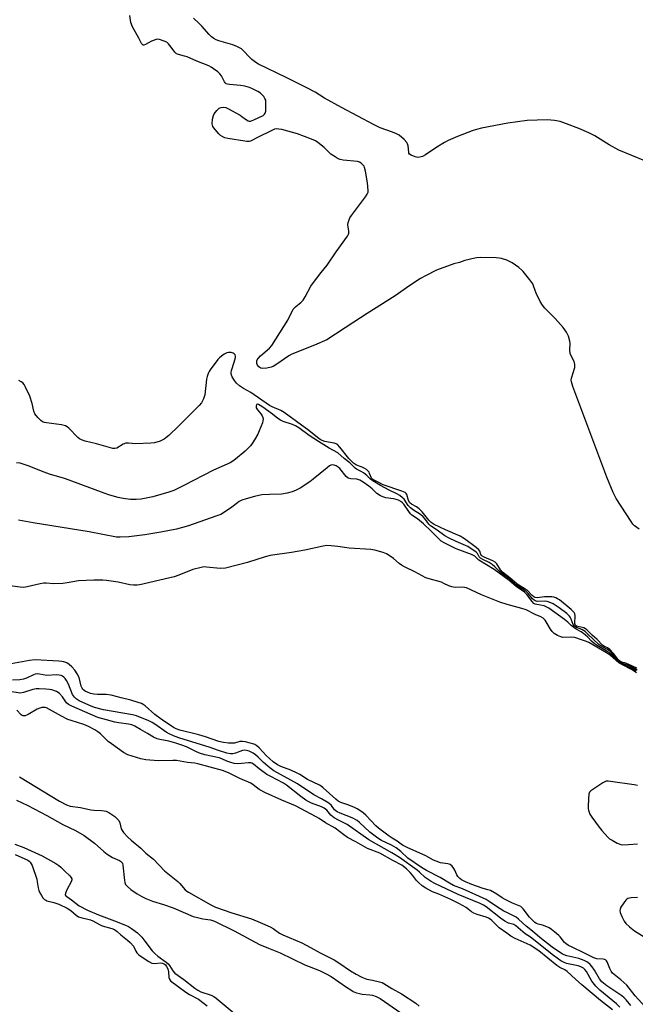
# Model space of a CAD drawing. Units: inches. Extents: x 1315757 to 1321758, y 473450 to 477450.
# Drawn here: x 1317526 to 1317772, y 475252 to 475645 of the extents above; entities that cross this region are included whole.
import ezdxf

# ---------------------------------------------------------------- set-up
doc = ezdxf.new("R2010")
doc.units = ezdxf.units.IN
doc.header["$MEASUREMENT"] = 0
doc.layers.add('Undefined', color=1, linetype='Continuous')

msp = doc.modelspace()

# ---------------------------------------------------------------- linework, layer by layer
at = {"layer": 'Undefined'}
for points, elevation in [([(1317575.595, 475634.985), (1317575.3355, 475634.9785), (1317575.0065, 475635.133), (1317574.5985, 475635.616), (1317573.5745, 475637.766), (1317571.0135, 475642.244), (1317570.3165, 475643.9925), (1317569.948, 475646.755)], 70), ([(1317775.6, 475588.7785), (1317765.1875, 475592.967), (1317761.293, 475595.1895), (1317755.6035, 475598.739), (1317753.2705, 475599.9235), (1317749.283, 475601.714), (1317744.3305, 475603.591), (1317741.816, 475604.423), (1317739.491, 475604.854), (1317736.5495, 475605.194), (1317728.526, 475604.8225), (1317720.8135, 475603.851), (1317710.3825, 475601.789), (1317708.3575, 475601.314), (1317706.6945, 475600.7815), (1317700.763, 475598.4955), (1317697.0885, 475596.9375), (1317695.5605, 475596.0985), (1317692.564, 475594.2735), (1317688.002, 475591.11), (1317686.747, 475590.491), (1317685.708, 475590.193), (1317684.912, 475590.1525), (1317683.8295, 475590.387), (1317682.2755, 475590.9685), (1317681.6565, 475591.377), (1317681.404, 475591.7635), (1317681.2915, 475592.252), (1317681.074, 475594.786), (1317680.8455, 475595.5935), (1317680.5915, 475596.0765), (1317679.455, 475597.319), (1317677.479, 475598.9675), (1317676.4525, 475599.5265), (1317674.8395, 475600.2425), (1317669.9655, 475601.9435), (1317667.47, 475603.0985), (1317654.4445, 475610.0405), (1317647.7255, 475613.83), (1317643.966, 475616.1125), (1317640.618, 475617.911), (1317632.3525, 475622.0375), (1317621.366, 475627.2795), (1317620.2015, 475628.0015), (1317618.6655, 475629.1715), (1317617.6895, 475630.107), (1317615.3945, 475632.6335), (1317614.5055, 475633.4045), (1317613.774, 475633.887), (1317612.7005, 475634.3805), (1317611.025, 475635.002), (1317605.534, 475636.613), (1317604.4615, 475637.047), (1317603.4335, 475637.5815), (1317602.5615, 475638.2135), (1317601.598, 475639.1195), (1317598.762, 475642.522), (1317597.548, 475643.7555), (1317595.415, 475645.682)], 72), ([(1317617.1725, 475604.7725), (1317617.5765, 475604.66), (1317618.099, 475604.65), (1317619.427, 475605.0975), (1317623.1275, 475606.923), (1317623.7665, 475607.411), (1317624.0385, 475607.8325), (1317624.217, 475608.6095), (1317624.2865, 475609.757), (1317624.3045, 475611.814), (1317624.193, 475612.9475), (1317623.896, 475613.706), (1317623.4365, 475614.3955), (1317622.7065, 475615.2465), (1317622.0635, 475615.7975), (1317621.062, 475616.399), (1317618.954, 475617.454), (1317617.735, 475617.969), (1317615.846, 475618.575), (1317614.1475, 475618.8825), (1317609.7315, 475619.1785), (1317608.913, 475619.3335), (1317608.4395, 475619.5455), (1317608.059, 475619.9005), (1317607.742, 475620.351), (1317606.493, 475622.6745), (1317605.9325, 475623.4805), (1317605.0785, 475624.269), (1317603.4135, 475625.493), (1317602.427, 475626.1375), (1317601.461, 475626.6265), (1317596.6765, 475628.51), (1317592.911, 475630.2335), (1317591.821, 475630.5925), (1317589.379, 475631.163), (1317588.64, 475631.4645), (1317587.953, 475632.067), (1317586.516, 475634.136), (1317585.348, 475635.495), (1317584.6825, 475636.0675), (1317583.6825, 475636.58), (1317581.7915, 475637.1945), (1317580.975, 475637.288), (1317580.45, 475637.2195), (1317578.6295, 475636.5665), (1317576.1965, 475635.203), (1317575.595, 475634.985)], 70), ([(1317746.2485, 475500.5835), (1317746.2115, 475501.205), (1317746.3295, 475502.0185), (1317747.57, 475506.37), (1317747.6495, 475507.443), (1317747.5085, 475508.2285), (1317747.331, 475508.737), (1317746.1675, 475510.9305), (1317745.782, 475511.948), (1317745.617, 475513.327), (1317745.7075, 475515.9365), (1317745.637, 475516.7995), (1317745.0475, 475518.7665), (1317744.309, 475520.3575), (1317742.9145, 475522.2055), (1317739.799, 475525.8045), (1317735.663, 475530.0355), (1317734.706, 475531.147), (1317733.842, 475532.6235), (1317732.1815, 475535.967), (1317731.7515, 475537.0225), (1317731.143, 475538.8935), (1317730.7895, 475539.6615), (1317729.616, 475541.344), (1317727.058, 475544.5855), (1317726.469, 475545.158), (1317725.198, 475546.167), (1317722.54, 475548.048), (1317721.533, 475548.653), (1317720.477, 475549.0955), (1317718.284, 475549.8015), (1317717.4475, 475549.9915), (1317716.279, 475550.1015), (1317709.8795, 475550.1675), (1317708.474, 475550.0995), (1317707.6345, 475549.97), (1317703.7595, 475548.948), (1317701.6245, 475548.239), (1317699.3545, 475547.736), (1317692.3765, 475545.0835), (1317687.993, 475542.915), (1317685.9715, 475541.784), (1317681.793, 475539.053), (1317675.845, 475534.966), (1317664.65, 475527.863), (1317659.365, 475524.3565), (1317648.5745, 475517.4155), (1317643.7085, 475515.172), (1317634.6805, 475511.6845), (1317633.4065, 475510.927), (1317628.711, 475507.704), (1317627.176, 475506.7725), (1317626.372, 475506.3975), (1317624.717, 475506.036), (1317623.0335, 475505.9245), (1317622.2645, 475506.091), (1317621.403, 475506.634), (1317620.901, 475507.1855), (1317620.652, 475507.899), (1317620.714, 475508.983), (1317620.859, 475509.4205), (1317621.15, 475509.9205), (1317622.1515, 475510.9705), (1317625.684, 475514.0755), (1317626.648, 475515.141), (1317633.0315, 475525.1855), (1317635.232, 475529.613), (1317636.075, 475530.5425), (1317638.336, 475532.3945), (1317639.1415, 475533.235), (1317639.9185, 475534.469), (1317642.2465, 475538.8075), (1317642.8305, 475539.76), (1317646.356, 475544.2705), (1317648.7885, 475547.158), (1317652.3435, 475552.4815), (1317656.8425, 475558.7625), (1317657.205, 475559.4655), (1317657.335, 475559.9565), (1317657.333, 475560.772), (1317657.0855, 475562.4545), (1317657.0405, 475563.295), (1317657.168, 475564.1205), (1317657.4995, 475565.2005), (1317657.8385, 475565.9785), (1317658.4525, 475566.9595), (1317664.0515, 475574.394), (1317664.7565, 475575.52), (1317665.0495, 475576.2225), (1317665.154, 475576.959), (1317664.905, 475579.9485), (1317664.0605, 475584.6805), (1317663.7015, 475586.1175), (1317663.469, 475586.64), (1317663.1525, 475587.08), (1317662.345, 475587.826), (1317661.6405, 475588.2425), (1317660.8465, 475588.465), (1317655.1135, 475589.074), (1317653.965, 475589.3095), (1317653.164, 475589.6165), (1317651.9065, 475590.312), (1317650.2265, 475591.4255), (1317647.501, 475594.1025), (1317645.061, 475596.1255), (1317644.121, 475596.772), (1317642.509, 475597.4805), (1317636.9365, 475599.4795), (1317630.5845, 475601.228), (1317629.4245, 475601.4675), (1317628.59, 475601.495), (1317627.7795, 475601.3475), (1317626.7075, 475600.9245), (1317620.923, 475598.0975), (1317618.6285, 475596.848), (1317618.106, 475596.641), (1317617.547, 475596.531), (1317616.698, 475596.5275), (1317615.845, 475596.626), (1317609.026, 475597.695), (1317607.931, 475597.966), (1317607.1355, 475598.319), (1317606.1475, 475598.9345), (1317605.496, 475599.512), (1317603.9675, 475601.2975), (1317603.1445, 475602.4715), (1317602.9325, 475602.974), (1317602.8505, 475603.4935), (1317603.011, 475605.432), (1317603.322, 475606.7985), (1317603.6825, 475607.539), (1317604.7, 475608.87), (1317605.687, 475609.798), (1317606.4005, 475610.0945), (1317607.4605, 475610.1765), (1317608.266, 475610.0315), (1317609.1395, 475609.664)], 70), ([(1317609.1395, 475609.664), (1317613.9565, 475607.004), (1317614.6805, 475606.513), (1317616.084, 475605.3505), (1317617.1725, 475604.7725)], 70), ([(1317772.372, 475386.2905), (1317769.13, 475387.85), (1317768.0155, 475388.28), (1317766.219, 475388.7995), (1317765.406, 475389.2695), (1317764.81, 475389.88), (1317763.0575, 475392.1815), (1317761.5425, 475393.802), (1317760.715, 475394.43), (1317759.5015, 475394.9995), (1317758.7215, 475395.5125), (1317756.572, 475397.76), (1317754.5765, 475399.5235), (1317752.4595, 475401.5815), (1317751.83, 475402.0425), (1317751.152, 475402.4085), (1317748.7725, 475402.958), (1317748.307, 475403.1225), (1317747.949, 475403.371), (1317747.7315, 475403.741), (1317747.6475, 475404.2265), (1317747.7755, 475407.332), (1317747.618, 475408.061), (1317747.3805, 475408.504), (1317746.1855, 475409.6995), (1317741.463, 475413.582), (1317740.758, 475414.033), (1317740.0465, 475414.366), (1317739.302, 475414.61), (1317738.4575, 475414.751), (1317737.018, 475414.8485), (1317735.572, 475414.8445), (1317732.5235, 475414.4295), (1317731.826, 475414.526), (1317731.2095, 475414.8245), (1317730.607, 475415.3485), (1317728.6445, 475417.4295), (1317727.724, 475418.0505), (1317724.5475, 475419.909), (1317721.726, 475422.394), (1317718.744, 475424.5855), (1317717.9115, 475425.5355), (1317716.5415, 475427.917), (1317715.8355, 475428.6575), (1317714.8505, 475429.2235), (1317711.3595, 475430.6955), (1317710.4255, 475431.227), (1317710.056, 475431.636), (1317709.7125, 475432.983), (1317709.262, 475433.611), (1317708.1685, 475434.536), (1317703.6185, 475437.901), (1317701.7965, 475439.0495), (1317695.9435, 475441.56), (1317691.466, 475443.729), (1317690.2435, 475444.483), (1317689.3975, 475445.3455), (1317686.6375, 475448.7435), (1317685.5, 475449.955), (1317684.4315, 475450.773), (1317682.397, 475451.8435), (1317681.7555, 475452.34), (1317681.2755, 475453.1835), (1317680.4885, 475455.5795), (1317680.224, 475456.034), (1317679.8215, 475456.4155), (1317678.5665, 475457.002), (1317671.04, 475459.528), (1317668.876, 475460.705), (1317666.985, 475461.576), (1317666.605, 475461.874), (1317666.392, 475462.1595), (1317665.709, 475464.083), (1317665.467, 475464.558), (1317665.1315, 475464.9905), (1317664.4735, 475465.5535), (1317663.477, 475466.185), (1317662.695, 475466.543), (1317660.4055, 475467.3245), (1317659.22, 475468.189), (1317657.42, 475469.973), (1317653.8095, 475474.5645), (1317652.8305, 475475.578), (1317652.36, 475475.8565), (1317651.553, 475476.1115), (1317647.795, 475476.812), (1317646.81, 475477.1765), (1317645.991, 475477.6105), (1317644.8405, 475478.4105), (1317641.3835, 475481.118), (1317631.6005, 475488.3135), (1317630.2415, 475489.124), (1317626.757, 475490.6735), (1317625.759, 475491.2065), (1317618.2865, 475496.35), (1317615.3255, 475497.947), (1317613.6885, 475499.056), (1317612.6, 475500.002), (1317611.712, 475501.138), (1317610.811, 475502.616), (1317610.4445, 475503.703), (1317610.387, 475504.268), (1317610.4915, 475505.0665), (1317611.6645, 475508.492), (1317612.128, 475510.358), (1317612.121, 475510.874), (1317611.972, 475511.358), (1317611.6675, 475511.7315), (1317611.2335, 475511.9915), (1317610.462, 475512.2485), (1317609.917, 475512.3325), (1317609.385, 475512.313), (1317608.6305, 475512.1045), (1317607.6565, 475511.5875), (1317606.5125, 475510.789), (1317605.751, 475510.1125), (1317605.159, 475509.446), (1317602.068, 475505.4415), (1317601.6005, 475504.6945), (1317601.244, 475503.892), (1317600.877, 475502.7715), (1317600.632, 475501.62), (1317599.912, 475495.4685), (1317599.3325, 475493.819), (1317598.509, 475492.2755), (1317597.591, 475491.1725), (1317595.3735, 475488.8865), (1317589.4975, 475482.988), (1317585.4775, 475479.1775), (1317584.389, 475478.2135), (1317583.682, 475477.699), (1317582.9195, 475477.2775), (1317582.1, 475476.954), (1317579.8335, 475476.289), (1317578.367, 475476.1065), (1317572.415, 475475.886), (1317569.455, 475476.143), (1317568.301, 475476.077), (1317567.3385, 475475.723), (1317564.8115, 475474.1655), (1317563.9255, 475473.9655), (1317563.1385, 475474.0245), (1317556.5925, 475475.8185), (1317552.1735, 475476.8805), (1317550.6125, 475477.4825), (1317549.8825, 475477.877), (1317549.223, 475478.352), (1317545.5665, 475482.116), (1317544.935, 475482.647), (1317544.2325, 475483.038), (1317542.619, 475483.3995), (1317536.6695, 475484.1715), (1317535.8465, 475484.351), (1317535.0875, 475484.6835), (1317534.4045, 475485.216), (1317533.3445, 475486.2565), (1317532.5535, 475487.138), (1317532.0665, 475487.8555), (1317531.697, 475488.9065), (1317530.975, 475492.0045), (1317530.0585, 475494.821), (1317528.161, 475498.7365), (1317527.737, 475499.4865), (1317527.2295, 475500.1535), (1317526.5985, 475500.6485), (1317525.6395, 475501.151)], 68), ([(1317773.3435, 475441.764), (1317771.4135, 475443.1405), (1317770.738, 475443.8655), (1317770.0615, 475444.8255), (1317764.134, 475454.02), (1317762.9765, 475456.3795), (1317760.338, 475462.578), (1317746.8325, 475498.686), (1317746.2485, 475500.5835)], 70), ([(1317772.53, 475385.579), (1317771.5755, 475386.171), (1317770.3135, 475386.7995), (1317769.0235, 475387.3705), (1317766.669, 475388.2285), (1317765.93, 475388.5925), (1317765.2295, 475389.05), (1317764.374, 475389.8455), (1317762.759, 475391.8175), (1317761.5365, 475393.0645), (1317760.595, 475393.746), (1317758.3575, 475395.009), (1317757.243, 475395.77), (1317755.0215, 475397.7915), (1317752.74, 475400.0275), (1317751.694, 475400.925), (1317750.386, 475401.758), (1317748.303, 475402.5765), (1317747.4425, 475403.1535), (1317746.978, 475403.761), (1317746.216, 475405.857), (1317745.8145, 475406.642), (1317745.4765, 475407.1185), (1317744.4315, 475408.1105), (1317741.413, 475410.4315), (1317738.942, 475411.9695), (1317737.3895, 475412.697), (1317736.5885, 475412.902), (1317735.4935, 475413.0565), (1317732.6305, 475412.998), (1317731.8445, 475413.19), (1317731.3685, 475413.421), (1317730.7575, 475413.9515), (1317728.977, 475416.18), (1317728.0745, 475417.087), (1317724.124, 475419.591), (1317721.6115, 475421.813), (1317718.3425, 475424.2665), (1317717.281, 475425.2105), (1317715.7065, 475426.785), (1317714.5925, 475427.6815), (1317713.3985, 475428.4695), (1317710.913, 475429.6385), (1317709.9975, 475430.1795), (1317709.461, 475430.705), (1317708.7535, 475432.051), (1317708.191, 475432.6165), (1317707.303, 475433.2995), (1317705.887, 475434.2665), (1317704.8905, 475434.8425), (1317700.289, 475436.838), (1317697.1745, 475438.3475), (1317695.764, 475439.211), (1317692.6565, 475441.39), (1317690.0255, 475443.0745), (1317689.3165, 475443.75), (1317687.993, 475445.73), (1317687.1085, 475446.7565), (1317685.973, 475447.6185), (1317683.1535, 475449.348), (1317681.998, 475450.253), (1317681.1105, 475451.2955), (1317679.4235, 475453.7915), (1317678.8345, 475454.369), (1317677.7385, 475455.2225), (1317676.5185, 475455.971), (1317673.562, 475457.4145), (1317670.102, 475459.249), (1317666.95, 475461.0865), (1317666.0555, 475461.7805), (1317664.561, 475463.2455), (1317663.2185, 475464.2845), (1317662.2695, 475464.882), (1317660.487, 475465.757), (1317659.878, 475466.147), (1317657.8145, 475468.2265), (1317655.574, 475470.0105), (1317652.979, 475472.228), (1317649.5095, 475474.137), (1317645.2225, 475476.765), (1317641.538, 475479.1845), (1317637.3865, 475482.2525), (1317636.1405, 475483.055), (1317634.852, 475483.629), (1317631.2095, 475484.7245), (1317630.062, 475485.2745), (1317629.0855, 475485.9285), (1317626.8535, 475487.7135), (1317623.0265, 475490.5025), (1317622.037, 475491.182), (1317621.3205, 475491.5655), (1317620.801, 475491.6465), (1317620.547, 475491.489), (1317620.3745, 475490.933), (1317620.4505, 475490.2715), (1317620.9635, 475489.357), (1317622.291, 475487.7715), (1317622.779, 475487.061), (1317623.0615, 475486.3635), (1317623.169, 475485.635), (1317623.109, 475485.0965), (1317622.8855, 475484.2875), (1317621.6575, 475481.063), (1317621.048, 475479.759), (1317619.7485, 475477.489), (1317618.8395, 475476.004), (1317618.137, 475475.0725), (1317616.07, 475472.958), (1317612.207, 475469.779), (1317611.113, 475468.999), (1317609.9765, 475468.3235), (1317603.346, 475465.4115), (1317591.574, 475459.2525), (1317587.4825, 475457.2925), (1317585.5525, 475456.6085), (1317579.11, 475454.745), (1317574.4805, 475453.84), (1317572.456, 475453.5815), (1317570.1805, 475453.583), (1317567.311, 475454.001), (1317565.318, 475454.4065), (1317561.934, 475455.4255), (1317559.7105, 475456.1695), (1317545.747, 475461.412), (1317543.8735, 475462.0325), (1317537.9255, 475463.74), (1317535.7075, 475464.561), (1317529.426, 475467.105), (1317526.1765, 475468.1335), (1317524.763, 475468.297)], 66), ([(1317772.122, 475385.2245), (1317770.755, 475386.061), (1317767.112, 475387.7065), (1317765.3225, 475388.697), (1317764.0595, 475389.7485), (1317762.296, 475391.6195), (1317761.2645, 475392.5295), (1317760.1725, 475393.275), (1317756.572, 475395.3845), (1317755.3585, 475396.1775), (1317754.2805, 475397.082), (1317752.767, 475398.735), (1317751.701, 475399.6355), (1317750.1045, 475400.777), (1317748.1305, 475401.901), (1317747.211, 475402.525), (1317746.13, 475403.3995), (1317744.828, 475404.687), (1317743.5445, 475405.776), (1317737.2365, 475410.2715), (1317736.226, 475410.8765), (1317735.4015, 475411.2005), (1317732.5025, 475411.7105), (1317731.753, 475411.943), (1317731.3015, 475412.1755), (1317730.5225, 475412.9315), (1317728.515, 475415.712), (1317727.5195, 475416.734), (1317724.1605, 475418.934), (1317721.3835, 475421.377), (1317715.4045, 475425.7045), (1317709.291, 475429.4165), (1317707.689, 475431.0765), (1317706.414, 475431.7215), (1317700.2945, 475433.9255), (1317695.7805, 475436.1795), (1317694.2505, 475437.066), (1317693.1495, 475438.0295), (1317690.302, 475440.9725), (1317687.2585, 475443.9505), (1317684.787, 475445.974), (1317682.5205, 475447.452), (1317682.0075, 475447.898), (1317681.292, 475448.807), (1317679.335, 475451.748), (1317678.859, 475452.277), (1317678.1765, 475452.814), (1317677.1605, 475453.3805), (1317676.3305, 475453.671), (1317675.1745, 475453.92), (1317672.225, 475454.2855), (1317671.396, 475454.539), (1317670.082, 475455.146), (1317668.607, 475456.0455), (1317666.716, 475457.878), (1317665.43, 475458.914), (1317663.1615, 475460.5275), (1317661.774, 475461.338), (1317660.523, 475461.703), (1317658.187, 475461.8445), (1317657.126, 475462.099), (1317656.3005, 475462.8045), (1317653.7625, 475466.0555), (1317653.1075, 475466.6095), (1317652.2755, 475467.0855), (1317651.5555, 475467.348), (1317650.856, 475467.424), (1317650.231, 475467.287), (1317649.7265, 475467.0325), (1317648.771, 475466.3385), (1317643.2085, 475461.7805), (1317641.792, 475460.7335), (1317637.922, 475458.2035), (1317636.3815, 475457.433), (1317634.8, 475456.7545), (1317632.799, 475456.206), (1317630.4515, 475455.7775), (1317625.717, 475455.684), (1317622.595, 475455.4705), (1317619.7735, 475454.8385), (1317616.356, 475453.901), (1317614.6645, 475453.342), (1317613.617, 475452.8235), (1317612.915, 475452.348), (1317610.7215, 475450.585), (1317607.7895, 475448.6155), (1317606.275, 475447.722), (1317604.6735, 475447.078), (1317599.717, 475445.437), (1317593.3415, 475443.165), (1317588.566, 475441.7965), (1317582.3595, 475440.5965), (1317575.952, 475439.5445), (1317569.5615, 475438.768), (1317566.1035, 475438.5915), (1317564.581, 475438.639), (1317553.663, 475440.747), (1317531.418, 475444.3335), (1317525.5495, 475445.4485)], 64), ([(1317772.276, 475384.5205), (1317770.4635, 475385.695), (1317766.659, 475387.6635), (1317765.1865, 475388.524), (1317761.797, 475391.4005), (1317760.232, 475392.525), (1317753.245, 475396.5365), (1317752.2345, 475397.0095), (1317750.3315, 475397.5975), (1317747.603, 475398.6005), (1317746.463, 475398.7215), (1317742.787, 475398.611), (1317741.989, 475398.809), (1317740.652, 475399.4385), (1317739.37, 475400.19), (1317738.511, 475400.9355), (1317737.9005, 475401.8535), (1317736.2345, 475404.837), (1317735.7285, 475405.532), (1317734.9585, 475406.273), (1317734.0765, 475406.8645), (1317731.7495, 475407.757), (1317728.1685, 475409.563), (1317726.518, 475410.0985), (1317720.6345, 475411.713), (1317717.7, 475412.7305), (1317710.4175, 475415.633), (1317706.3865, 475417.52), (1317704.321, 475418.347), (1317703.534, 475418.5495), (1317702.75, 475418.6425), (1317699.9065, 475418.576), (1317698.4645, 475418.8015), (1317697.368, 475419.1815), (1317695.3855, 475420.192), (1317694.352, 475420.618), (1317689.436, 475421.98), (1317688.105, 475422.4295), (1317683.7755, 475424.8425), (1317679.6305, 475426.768), (1317678.3895, 475427.44), (1317677.4465, 475428.104), (1317675.212, 475430.062), (1317673.891, 475431.073), (1317672.4745, 475431.9435), (1317671.159, 475432.506), (1317667.8175, 475433.416), (1317666.1315, 475433.751), (1317657.5085, 475434.1945), (1317652.9495, 475434.9325), (1317650.313, 475435.183), (1317648.5555, 475435.239), (1317647.124, 475435.0735), (1317639.836, 475433.4935), (1317634.4645, 475432.4315), (1317625.949, 475431.3225), (1317623.96, 475430.778), (1317616.9215, 475428.4715), (1317608.152, 475426.231), (1317606.013, 475426.0515), (1317600.6045, 475426.7045), (1317599.551, 475426.7185), (1317598.432, 475426.5675), (1317595.071, 475425.671), (1317589.558, 475423.462), (1317587.647, 475422.791), (1317580.1845, 475421.096), (1317575.208, 475419.8625), (1317573.766, 475419.5805), (1317572.901, 475419.504), (1317571.4565, 475419.507), (1317570.017, 475419.6125), (1317565.354, 475420.652), (1317560.6315, 475421.39), (1317559.175, 475421.484), (1317555.5245, 475421.482), (1317549.4995, 475421.2045), (1317544.9065, 475420.3775), (1317543.1575, 475420.1915), (1317539.625, 475420.0525), (1317536.4955, 475420.2435), (1317535.6435, 475420.215), (1317534.1965, 475419.9585), (1317529.039, 475418.7825), (1317527.608, 475418.5795), (1317526.19, 475418.6675), (1317521.0695, 475419.394)], 62), ([(1317776.8995, 475249.889), (1317771.657, 475255.5865), (1317768.4195, 475259.834), (1317766.007, 475262.008), (1317763.2895, 475264.1195), (1317762.6625, 475264.71), (1317762.141, 475265.421), (1317761.574, 475266.4655), (1317760.5635, 475269.1865), (1317760.2575, 475269.6075), (1317759.8775, 475269.928), (1317759.4355, 475270.156), (1317758.9125, 475270.2805), (1317756.3505, 475270.4115), (1317755.266, 475270.7145), (1317751.5195, 475272.5895), (1317746.5115, 475274.964), (1317745.118, 475275.729), (1317744.1655, 475276.3795), (1317743.51, 475276.933), (1317741.8235, 475279.0915), (1317741.225, 475279.7135), (1317739.6905, 475281.0475), (1317738.3165, 475282.1185), (1317737.3435, 475282.691), (1317735.813, 475283.4005), (1317734.7665, 475283.7845), (1317732.919, 475284.181), (1317732.294, 475284.462), (1317731.667, 475284.8975), (1317730.676, 475285.807), (1317729.548, 475287.0325), (1317727.0245, 475290.3405), (1317726.4495, 475290.9115), (1317726.018, 475291.22), (1317722.6705, 475292.6285), (1317719.7465, 475294.0545), (1317718.5835, 475294.73), (1317716.4815, 475296.2155), (1317713.9815, 475297.57), (1317712.95, 475297.9605), (1317710.624, 475298.559), (1317706.4835, 475300.0115), (1317704.0175, 475301.064), (1317702.4265, 475301.878), (1317701.7205, 475302.4045), (1317700.9585, 475303.2305), (1317700.508, 475303.9375), (1317699.7365, 475305.745), (1317699.342, 475306.4695), (1317698.6755, 475307.3025), (1317697.8895, 475307.977), (1317697.4165, 475308.1975), (1317696.8775, 475308.3235), (1317694.022, 475308.6715), (1317692.198, 475309.291), (1317691.1795, 475309.7645), (1317688.0915, 475311.439), (1317680.645, 475314.791), (1317678.8385, 475315.698), (1317676.7175, 475317.31), (1317674.629, 475318.515), (1317673.4925, 475319.274), (1317669.1975, 475322.5405), (1317668.211, 475323.4585), (1317664.114, 475327.7225), (1317663.0905, 475328.6525), (1317662.2025, 475329.319), (1317660.731, 475330.215), (1317659.4225, 475330.849), (1317656.962, 475331.824), (1317654.1625, 475332.766), (1317653.136, 475333.258), (1317652.15, 475334.0395), (1317647.1075, 475338.643), (1317646.4135, 475339.1995), (1317645.665, 475339.6705), (1317640.836, 475341.9775), (1317637.771, 475343.943), (1317636.7205, 475344.4935), (1317634.2755, 475345.5835), (1317630.2675, 475347.098), (1317628.8815, 475347.8315), (1317627.2395, 475348.985), (1317625.6625, 475350.2475), (1317624.5255, 475351.361), (1317621.548, 475354.611), (1317620.6645, 475355.3775), (1317619.92, 475355.839), (1317619.131, 475356.1665), (1317618.0335, 475356.475), (1317616.0805, 475356.923), (1317614.964, 475357.089), (1317613.8565, 475357.0225), (1317611.705, 475356.487), (1317610.8825, 475356.368), (1317609.2905, 475356.387), (1317607.4145, 475356.639), (1317605.4775, 475357.1495), (1317600.109, 475358.966), (1317597.4605, 475359.781), (1317589.862, 475361.641), (1317588.513, 475362.1415), (1317587.3735, 475362.737), (1317582.4395, 475366.0025), (1317579.9175, 475367.909), (1317576.122, 475371.322), (1317575.3105, 475371.891), (1317574.63, 475372.239), (1317573.251, 475372.7115), (1317570.4265, 475373.5175), (1317566.461, 475374.4805), (1317562.4585, 475375.575), (1317560.554, 475375.836), (1317557.0905, 475375.881), (1317555.643, 475375.9895), (1317554.247, 475376.2745), (1317553.0055, 475376.715), (1317552.2755, 475377.0705), (1317551.574, 475377.5515), (1317551.1895, 475377.946), (1317550.8935, 475378.4035), (1317550.5895, 475379.199), (1317549.7195, 475382.5925), (1317548.9235, 475384.137), (1317547.956, 475385.582), (1317546.8405, 475386.8665), (1317545.801, 475387.822), (1317544.872, 475388.419), (1317543.6155, 475388.8855), (1317542.806, 475389.0575), (1317541.6485, 475389.168), (1317532.1295, 475389.6345), (1317529.9415, 475389.379), (1317521.1665, 475387.8025)], 60), ([(1317770.0215, 475251.688), (1317768.072, 475254.0585), (1317767.2695, 475254.847), (1317766.392, 475255.563), (1317760.401, 475259.6065), (1317758.4295, 475261.184), (1317757.5065, 475262.3275), (1317755.424, 475265.857), (1317754.5655, 475267.146), (1317753.7215, 475268.1175), (1317752.648, 475269), (1317751.3955, 475269.687), (1317749.1885, 475270.5135), (1317748.0755, 475270.817), (1317744.465, 475271.5445), (1317743.4175, 475271.9095), (1317742.6645, 475272.285), (1317738.5735, 475275.0885), (1317733.6545, 475278.8385), (1317730.6535, 475281.454), (1317728.1865, 475283.3395), (1317725.182, 475286.1935), (1317724.144, 475287.0105), (1317720.6995, 475288.664), (1317719.3185, 475289.4155), (1317716.4065, 475291.2825), (1317713.4785, 475293.31), (1317712.2375, 475294.06), (1317702.837, 475298.2525), (1317699.2405, 475299.6565), (1317697.6065, 475300.546), (1317693.8005, 475302.868), (1317688.4055, 475305.6675), (1317686.4475, 475306.7985), (1317680.959, 475310.511), (1317678.1435, 475313.1565), (1317676.2295, 475314.6525), (1317674.445, 475315.6725), (1317670.4795, 475317.631), (1317669.0115, 475318.492), (1317667.851, 475319.3015), (1317665.838, 475320.87), (1317661.7015, 475324.7785), (1317660.67, 475325.6105), (1317658.7215, 475326.6075), (1317653.921, 475328.4615), (1317652.6735, 475329.0655), (1317651.704, 475329.8475), (1317650.465, 475331.5445), (1317649.427, 475332.43), (1317646.495, 475334.219), (1317643.373, 475335.828), (1317636.893, 475340.1565), (1317627.415, 475345.3965), (1317625.7895, 475346.613), (1317623.3865, 475348.655), (1317621.1815, 475350.879), (1317620.179, 475351.771), (1317619.243, 475352.3975), (1317617.633, 475353.1735), (1317616.5075, 475353.5335), (1317615.6045, 475353.595), (1317614.876, 475353.445), (1317612.123, 475352.4195), (1317611.032, 475352.136), (1317610.1685, 475352.1255), (1317608.649, 475352.4845), (1317605.337, 475353.5315), (1317602.084, 475354.665), (1317589.474, 475358.578), (1317587.4125, 475359.3085), (1317585.621, 475360.111), (1317584.443, 475360.78), (1317580.346, 475363.7795), (1317578.8715, 475364.6795), (1317577.571, 475365.299), (1317572.633, 475367.307), (1317570.9855, 475367.7215), (1317559.4255, 475369.7075), (1317555.888, 475370.6975), (1317553.5685, 475371.5405), (1317549.741, 475373.3345), (1317548.602, 475374.054), (1317547.808, 475374.739), (1317547.088, 475375.845), (1317545.425, 475379.9855), (1317544.659, 475381.488), (1317544.1725, 475382.193), (1317543.585, 475382.811), (1317543.1365, 475383.142), (1317542.4925, 475383.423), (1317541.709, 475383.5845), (1317540.635, 475383.651), (1317536.765, 475383.462), (1317533.9305, 475384.002), (1317532.9055, 475384.0625), (1317532.186, 475383.9335), (1317531.464, 475383.688), (1317528.7175, 475382.361), (1317527.5265, 475381.923), (1317526.04, 475381.717), (1317523.0685, 475381.6035)], 58), ([(1317765.628, 475251.1485), (1317764.2855, 475252.4465), (1317757.6145, 475257.9355), (1317755.9765, 475259.5135), (1317754.345, 475261.414), (1317752.2275, 475265.3495), (1317751.6045, 475266.1455), (1317751.0275, 475266.64), (1317750.0225, 475267.1995), (1317748.942, 475267.627), (1317744.349, 475268.565), (1317743.0415, 475269.036), (1317742.0695, 475269.585), (1317739.0675, 475271.6695), (1317729.8725, 475278.9695), (1317727.856, 475280.398), (1317724.1315, 475283.5475), (1317723.2925, 475284.04), (1317721.086, 475284.6605), (1317719.637, 475285.3865), (1317717.956, 475286.587), (1317712.2715, 475291.053), (1317711.186, 475291.793), (1317709.8745, 475292.425), (1317701.0385, 475296.095), (1317691.7675, 475300.3655), (1317690.236, 475301.182), (1317687.811, 475302.873), (1317685.6485, 475304.911), (1317684.628, 475305.7675), (1317677.624, 475310.7775), (1317674.518, 475312.7065), (1317665.3785, 475317.825), (1317656.6775, 475323.9325), (1317655.7125, 475324.472), (1317653.2025, 475325.638), (1317651.522, 475326.6645), (1317650.1905, 475327.677), (1317648.5515, 475329.6255), (1317647.541, 475330.5035), (1317646.516, 475331.003), (1317642.482, 475332.526), (1317641.473, 475333.0095), (1317640.2635, 475333.7345), (1317638.2255, 475335.192), (1317632.505, 475339.707), (1317631.3535, 475340.424), (1317626.219, 475343.0955), (1317624.7205, 475343.951), (1317621.65, 475346.1305), (1317619.322, 475348.1055), (1317618.682, 475348.4575), (1317618.2025, 475348.5875), (1317617.371, 475348.6195), (1317614.49, 475348.3025), (1317612.7465, 475348.222), (1317611.576, 475348.366), (1317609.8335, 475348.7945), (1317608.7195, 475349.182), (1317606.649, 475350.1495), (1317605.6515, 475350.513), (1317599.9365, 475351.8275), (1317597.7115, 475352.447), (1317596.2965, 475353.0385), (1317592.6145, 475354.904), (1317590.713, 475355.6515), (1317588.322, 475356.4545), (1317585.472, 475357.259), (1317581.986, 475357.824), (1317580.882, 475358.12), (1317579.457, 475358.813), (1317577.052, 475360.3135), (1317574.1955, 475361.8635), (1317571.934, 475363.212), (1317570.774, 475363.7505), (1317569.48, 475364.0385), (1317565.572, 475364.4975), (1317563.9935, 475364.7705), (1317560.6045, 475365.6775), (1317557.204, 475366.712), (1317546.851, 475371.232), (1317545.5255, 475371.873), (1317544.683, 475372.526), (1317543.0265, 475374.9545), (1317541.854, 475376.2875), (1317541.4045, 475376.6195), (1317540.6755, 475376.99), (1317538.8465, 475377.6485), (1317537.86, 475377.8655), (1317536.474, 475378.0155), (1317533.7775, 475378.1665), (1317532.5905, 475378.151), (1317531.209, 475377.8525), (1317527.481, 475376.5805), (1317526.286, 475376.377), (1317520.0125, 475377.263)], 56), ([(1317762.6705, 475250.028), (1317757.879, 475253.7465), (1317750.3765, 475259.942), (1317747.9185, 475262.31), (1317744.5225, 475265.3485), (1317743.6365, 475265.929), (1317741.6455, 475266.8695), (1317740.415, 475267.6545), (1317733.2185, 475273.578), (1317729.842, 475275.7995), (1317723.779, 475278.463), (1317722.0675, 475279.369), (1317720.5035, 475280.561), (1317717.4555, 475282.6855), (1317714.4605, 475285.6435), (1317713.7565, 475286.2185), (1317713.177, 475286.574), (1317712.1785, 475286.9975), (1317708.586, 475288.104), (1317707.248, 475288.613), (1317706.3395, 475289.168), (1317705.036, 475290.2525), (1317704.1705, 475290.8635), (1317701.3145, 475292.4815), (1317698.0745, 475294.0645), (1317693.315, 475296.1545), (1317690.8365, 475297.1345), (1317688.077, 475298.589), (1317686.685, 475299.535), (1317685.186, 475300.782), (1317684.418, 475301.6515), (1317682.812, 475303.7835), (1317681.8495, 475304.874), (1317680.3895, 475306.3005), (1317678.6005, 475307.807), (1317675.0065, 475309.6), (1317669.748, 475312.516), (1317664.803, 475314.4065), (1317660.2155, 475317.072), (1317656.8465, 475318.846), (1317655.393, 475319.7895), (1317651.961, 475322.458), (1317648.087, 475324.638), (1317645.5475, 475326.3645), (1317644.333, 475327.0655), (1317636.0565, 475331.4385), (1317630.6205, 475333.6125), (1317624.1415, 475336.574), (1317621.657, 475337.9845), (1317619.252, 475339.808), (1317618.3145, 475340.4025), (1317613.921, 475342.3405), (1317609.3775, 475344.607), (1317606.9745, 475345.549), (1317597.084, 475348.1295), (1317595.8835, 475348.381), (1317592.944, 475348.7615), (1317588.5525, 475349.461), (1317587.131, 475349.4935), (1317581.2275, 475349.3195), (1317576.324, 475349.784), (1317574.3885, 475350.156), (1317569.154, 475351.738), (1317567.4, 475352.6575), (1317562.628, 475356.1165), (1317561.363, 475357.1415), (1317558.2755, 475360.132), (1317557.1545, 475360.964), (1317555.9645, 475361.714), (1317553.4165, 475363.053), (1317551.6155, 475363.861), (1317546.5485, 475365.402), (1317545.186, 475365.923), (1317542.6505, 475367.236), (1317537.935, 475369.901), (1317536.71, 475370.4665), (1317536.18, 475370.603), (1317535.332, 475370.669), (1317534.7665, 475370.631), (1317534.0225, 475370.448), (1317533.0295, 475369.9805), (1317529.3345, 475367.8365), (1317528.1095, 475367.368), (1317527.4105, 475367.2735), (1317526.977, 475367.3965), (1317526.5725, 475367.6925), (1317524.885, 475369.636)], 54), ([(1317525.9675, 475343.049), (1317541.8585, 475333.2785), (1317544.6265, 475331.783), (1317546.1905, 475331.284), (1317550.206, 475330.6965), (1317554.4505, 475329.8115), (1317555.5595, 475329.692), (1317558.616, 475329.5875), (1317559.6815, 475329.4635), (1317560.4625, 475329.251), (1317561.518, 475328.737), (1317563.965, 475327.1265), (1317564.791, 475326.4045), (1317565.5185, 475325.6105), (1317566.0055, 475324.678), (1317566.5605, 475322.2725), (1317566.846, 475321.548), (1317567.407, 475320.76), (1317569.181, 475318.9315), (1317570.471, 475317.716), (1317574.309, 475314.4645), (1317576.349, 475312.574), (1317579.4595, 475310.126), (1317583.8295, 475305.473), (1317589.1475, 475301.2605), (1317589.9245, 475300.481), (1317592.0735, 475297.9345), (1317592.7195, 475297.3825), (1317593.411, 475296.9235), (1317602.3355, 475291.958), (1317604.1435, 475291.047), (1317610.6815, 475288.717), (1317618.5365, 475286.286), (1317622.0345, 475284.873), (1317625.9345, 475283.1145), (1317627.169, 475282.416), (1317629.7335, 475280.6405), (1317631.0085, 475279.9225), (1317638.5775, 475276.772), (1317642.0975, 475274.951), (1317645.9275, 475272.811), (1317651.5605, 475269.9725), (1317653.434, 475268.806), (1317658.039, 475265.5445), (1317660.2935, 475264.2235), (1317662.63, 475263.01), (1317664.5145, 475262.3075), (1317666.876, 475261.892), (1317669.645, 475261.2435), (1317670.7175, 475260.8915), (1317671.3955, 475260.565), (1317674.6185, 475258.4945), (1317678.393, 475256.3875), (1317684.106, 475252.694), (1317685.4645, 475251.522)], 54), ([(1317772.649, 475339.486), (1317771.246, 475339.8205), (1317761.831, 475341.1905), (1317760.959, 475341.2675), (1317760.1175, 475341.2095), (1317759.599, 475341.033), (1317758.851, 475340.6345), (1317755.181, 475338.247), (1317754.028, 475337.409), (1317753.5035, 475336.811), (1317753.2435, 475336.049), (1317753.072, 475334.321), (1317752.909, 475331.079), (1317752.944, 475330.2135), (1317753.049, 475329.666), (1317753.672, 475328.1325), (1317754.3585, 475326.9085), (1317757.268, 475322.968), (1317758.3675, 475321.641), (1317760.696, 475319.101), (1317761.5175, 475318.312), (1317762.4735, 475317.6535), (1317764.574, 475316.557), (1317765.923, 475316.002), (1317766.7675, 475315.863), (1317769.108, 475315.9385), (1317772.6235, 475316.226)], 60), ([(1317524.6745, 475333.652), (1317529.291, 475331.512), (1317536.863, 475327.559), (1317543.1675, 475323.9675), (1317548.2125, 475321.561), (1317551.676, 475319.5855), (1317555.796, 475316.4605), (1317559.5655, 475313.213), (1317560.937, 475312.169), (1317563.096, 475310.794), (1317565.8065, 475309.601), (1317566.291, 475309.3035), (1317566.6965, 475308.933), (1317567.002, 475308.4895), (1317567.2335, 475307.743), (1317567.798, 475301.685), (1317567.9575, 475300.839), (1317568.284, 475300.0685), (1317569.0275, 475299.18), (1317570.3085, 475298.063), (1317572.897, 475296.3335), (1317574.746, 475295.218), (1317576.3105, 475294.475), (1317579.0235, 475293.3595), (1317583.4385, 475292.069), (1317587.2085, 475290.7255), (1317595.305, 475287.2505), (1317596.9325, 475286.8125), (1317599.136, 475286.3445), (1317602.185, 475285.9815), (1317603.8135, 475285.4635), (1317611.62, 475281.5125), (1317621.7555, 475276.1565), (1317625.2695, 475274.6325), (1317629.96, 475272.728), (1317639.889, 475267.9495), (1317645.665, 475265.664), (1317648.0295, 475264.546), (1317650.275, 475263.2725), (1317656.464, 475259.0205), (1317658.1315, 475257.951), (1317659.132, 475257.4035), (1317660.4925, 475256.838), (1317661.6135, 475256.493), (1317662.7055, 475256.326), (1317665.735, 475256.0635), (1317666.79, 475255.854), (1317668.305, 475255.331), (1317669.839, 475254.564), (1317678.1675, 475248.8385)], 56), ([(1317524.0735, 475316.122), (1317527.6325, 475314.791), (1317535.022, 475311.494), (1317540.432, 475308.432), (1317541.578, 475307.664), (1317542.4265, 475306.967), (1317543.9705, 475305.381), (1317545.9875, 475303.4845), (1317546.471, 475302.897), (1317546.7775, 475302.285), (1317546.8095, 475301.8425), (1317546.584, 475301.128), (1317544.8115, 475297.8405), (1317544.2565, 475296.5895), (1317544.206, 475295.9195), (1317544.4205, 475295.554), (1317544.7755, 475295.228), (1317546.6795, 475293.9295), (1317549.6695, 475291.558), (1317553.068, 475289.747), (1317557.437, 475287.8635), (1317563.89, 475285.5995), (1317568.213, 475283.828), (1317569.3965, 475283.278), (1317570.62, 475282.476), (1317572.961, 475280.695), (1317574.686, 475279.048), (1317575.9765, 475277.458), (1317578.9385, 475273.5335), (1317579.887, 475272.4905), (1317581.165, 475271.3855), (1317584.5305, 475269.0755), (1317585.292, 475268.421), (1317585.791, 475267.771), (1317587.1035, 475265.5685), (1317587.984, 475264.675), (1317591.4555, 475262.1225), (1317595.862, 475258.6595), (1317597.0595, 475257.8155), (1317598.3, 475257.233), (1317602.465, 475255.816), (1317603.5105, 475255.289), (1317604.4945, 475254.6475), (1317611.675, 475248.737)], 58), ([(1317524.2015, 475312.059), (1317529.204, 475309.728), (1317529.783, 475309.3305), (1317530.1485, 475308.967), (1317530.58, 475308.307), (1317530.9225, 475307.5765), (1317532.7695, 475302.0985), (1317533.007, 475301.081), (1317533.36, 475298.755), (1317533.6735, 475297.692), (1317534.097, 475296.6905), (1317534.643, 475295.6855), (1317535.2815, 475294.727), (1317535.8445, 475294.106), (1317536.3665, 475293.754), (1317536.878, 475293.539), (1317539.662, 475292.7955), (1317541.5955, 475292.1635), (1317544.983, 475290.5875), (1317546.459, 475289.718), (1317548.521, 475287.787), (1317549.483, 475287.1775), (1317550.455, 475286.864), (1317554.2735, 475285.961), (1317555.182, 475285.569), (1317557.8445, 475284.067), (1317558.855, 475283.5795), (1317562.746, 475282.5145), (1317563.8685, 475282.0715), (1317564.9405, 475281.3135), (1317566.3965, 475280.0075), (1317569.0535, 475277.809), (1317570.0845, 475276.845), (1317571.3605, 475275.373), (1317572.3405, 475273.4785), (1317572.816, 475272.767), (1317573.5445, 475272.0325), (1317574.497, 475271.3265), (1317577.482, 475269.338), (1317578.7625, 475268.667), (1317579.7625, 475268.532), (1317582.3125, 475268.7985), (1317583.061, 475268.657), (1317583.7665, 475268.3045), (1317584.152, 475267.969), (1317584.6455, 475267.361), (1317585.1575, 475266.375), (1317585.4595, 475265.2435), (1317585.558, 475262.917), (1317585.7915, 475262.2455), (1317586.222, 475261.654), (1317592.2525, 475257.109), (1317593.721, 475256.173), (1317597.41, 475254.25), (1317600.794, 475251.631)], 60), ([(1317772.6815, 475294.8365), (1317770.1015, 475294.7165), (1317768.767, 475294.4505), (1317768.323, 475294.187), (1317767.944, 475293.809), (1317767.116, 475292.655), (1317766.049, 475290.932), (1317765.6975, 475290.187), (1317765.5835, 475289.683), (1317765.699, 475288.8815), (1317766.3635, 475287.2485), (1317767.299, 475285.3805), (1317767.992, 475284.477), (1317769.473, 475283.1735), (1317771.488, 475281.6095), (1317781.8925, 475275.0415)], 60)]:
    msp.add_lwpolyline(points, dxfattribs=dict(at, elevation=elevation))

doc.saveas('drawing.dxf')
